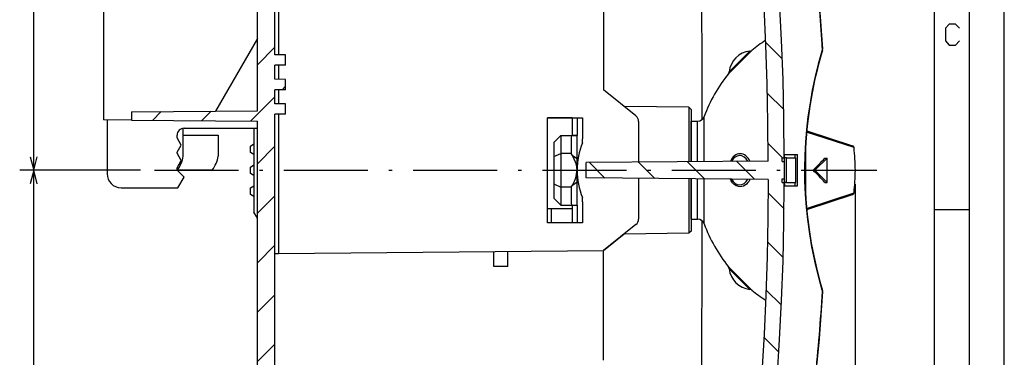
# Model space of a CAD drawing. Extents: x 0 to 594, y 0 to 420.
# Drawn here: x 453 to 594, y 239 to 287 of the extents above; entities that cross this region are included whole.
import ezdxf

# ---------------------------------------------------------------- set-up
doc = ezdxf.new("R2010")
doc.units = 0
doc.linetypes.add('DASHDOT', pattern=[18.5, 12, -3, 0.5, -3])
doc.layers.get('0').update_dxf_attribs({"linetype": 'CONTINUOUS'})

msp = doc.modelspace()

# ---------------------------------------------------------------- linework, layer by layer
at = {"color": 7}
for p, q in [((593.996582, 0), (593.996582, 420)), ((588.996582, 5), (588.996582, 415)), ((583.996582, 110), (583.996582, 410)), ((487.192322, 274.094391), (487.192322, 314.597626)), ((489.692322, 282.097626), (489.692322, 302.597626)), ((489.692322, 229.201904), (489.692322, 273.597626)), ((487.192322, 229.337357), (487.192322, 272.597626)), ((560.232056, 266.913879), (534.192322, 266.686646)), ((560.232056, 264.281372), (534.192322, 264.508606)), ((572.692322, 263.597626), (572.692322, 133.613632)), ((490.187958, 253.697617), (536.692322, 254.107788))]:
    msp.add_line(p, q, dxfattribs=at)
at = {"color": 5}
for p, q in [((455.192322, 265.597626), (455.192322, 325.597626)), ((455.192322, 205.597626), (455.192322, 265.597626))]:
    msp.add_line(p, q, dxfattribs=at)
at = {"color": 7, "ltscale": 0.365137}
msp.add_line((490.187958, 296.698792), (490.187958, 282.093323), dxfattribs=at)
at = {"color": 7, "ltscale": 0.492747}
msp.add_line((536.692322, 296.807526), (536.692322, 277.097626), dxfattribs=at)
at = {"color": 7, "ltscale": 0.452898}
msp.add_line((465.192322, 290.905548), (465.192322, 272.789612), dxfattribs=at)
at = {"color": 7, "ltscale": 0.3}
for p, q in [((487.192322, 284.437561), (481.192322, 274.045258)), ((486.692322, 271.597626), (486.692322, 259.597626))]:
    msp.add_line(p, q, dxfattribs=at)
at = {"color": 7, "ltscale": 0.088388}
for p, q in [((487.192322, 280.666168), (489.692322, 283.166168)), ((487.192322, 266.524048), (489.692322, 269.024048)), ((487.192322, 259.452972), (489.692322, 261.952972)), ((487.192322, 252.381897), (489.692322, 254.881897)), ((487.192322, 245.310837), (489.692322, 247.810837)), ((487.192322, 238.239761), (489.692322, 240.739761))]:
    msp.add_line(p, q, dxfattribs=at)
at = {"color": 7, "ltscale": 0.084288}
msp.add_line((562.25, 281.537445), (559.865967, 283.921478), dxfattribs=at)
at = {"color": 7, "ltscale": 0.008311}
msp.add_line((567.993958, 282.930969), (567.973267, 283.262756), dxfattribs=at)
at = {"color": 7, "ltscale": 0.037501}
for p, q in [((491.192322, 282.084534), (489.692322, 282.097626)), ((491.192322, 280.610718), (489.692322, 280.597626)), ((491.192322, 278.584534), (489.692322, 278.597626)), ((491.192322, 277.110718), (489.692322, 277.097626)), ((491.192322, 275.084534), (489.692322, 275.097626)), ((491.192322, 273.610718), (489.692322, 273.597626))]:
    msp.add_line(p, q, dxfattribs=at)
at = {"color": 7, "ltscale": 0.036845}
for p, q in [((491.192322, 280.610718), (491.192322, 282.084534)), ((491.192322, 277.110718), (491.192322, 278.584534)), ((491.192322, 273.610718), (491.192322, 275.084534))]:
    msp.add_line(p, q, dxfattribs=at)
at = {"color": 7, "ltscale": 0.117989}
for p, q in [((554.557129, 279.39563), (557.894348, 282.732849)), ((557.894348, 248.462418), (554.557129, 251.799637))]:
    msp.add_line(p, q, dxfattribs=at)
at = {"color": 7, "ltscale": 0.05229}
msp.add_line((556.144836, 281.145142), (557.623779, 282.624146), dxfattribs=at)
at = {"color": 7, "ltscale": 0.000293}
msp.add_line((567.981201, 282.930359), (567.99292, 282.930908), dxfattribs=at)
at = {"color": 7, "ltscale": 0.00076}
for p, q in [((567.985718, 282.900299), (567.981201, 282.930359)), ((567.981201, 248.264893), (567.985779, 248.294952))]:
    msp.add_line(p, q, dxfattribs=at)
at = {"color": 7, "ltscale": 0.0002}
msp.add_line((567.985718, 282.899719), (567.993713, 282.900299), dxfattribs=at)
at = {"color": 7, "ltscale": 0.000832}
msp.add_line((567.993713, 282.897797), (567.99292, 282.931061), dxfattribs=at)
msp.add_line((567.993713, 282.897797), (567.99292, 282.931061), dxfattribs=at)
at = {"color": 7, "ltscale": 0.05}
for p, q in [((489.692322, 278.597626), (489.692322, 280.597626)), ((489.692322, 275.097626), (489.692322, 277.097626)), ((522.99231, 251.847626), (520.99231, 251.847626))]:
    msp.add_line(p, q, dxfattribs=at)
at = {"color": 7, "ltscale": 0.050216}
for p, q in [((490.187958, 280.601959), (490.187958, 278.593323)), ((490.187958, 277.101959), (490.187958, 275.093323))]:
    msp.add_line(p, q, dxfattribs=at)
at = {"color": 7, "ltscale": 0.052291}
for p, q in [((554.665833, 279.666138), (556.144836, 281.145142)), ((554.665833, 251.529114), (556.144836, 250.05011))]:
    msp.add_line(p, q, dxfattribs=at)
at = {"color": 7, "ltscale": 0.017276}
msp.add_line((490.703674, 277.106445), (491.192322, 277.595093), dxfattribs=at)
at = {"color": 7, "ltscale": 0.123349}
msp.add_line((486.203461, 272.606262), (489.692322, 276.095093), dxfattribs=at)
at = {"color": 7, "ltscale": 0.148831}
msp.add_line((541.321167, 273.354004), (536.692322, 277.097626), dxfattribs=at)
at = {"color": 7, "ltscale": 0.08328}
msp.add_line((562.453674, 274.262695), (560.098145, 276.618195), dxfattribs=at)
at = {"color": 7, "ltscale": 0.231254}
msp.add_line((548.888611, 274.601349), (539.63916, 274.714355), dxfattribs=at)
at = {"color": 7, "ltscale": 0.117178}
msp.add_line((548.888611, 274.601349), (548.888611, 269.914246), dxfattribs=at)
at = {"color": 7, "ltscale": 0.010738}
for p, q in [((549.192322, 274.297638), (548.888611, 274.601349)), ((549.192322, 256.897614), (548.888611, 256.593903))]:
    msp.add_line(p, q, dxfattribs=at)
at = {"color": 7, "ltscale": 0.450018}
msp.add_line((469.192291, 273.940521), (487.192322, 274.097626), dxfattribs=at)
at = {"color": 7, "ltscale": 0.029596}
msp.add_line((469.192322, 273.938538), (469.192322, 272.7547), dxfattribs=at)
at = {"color": 7, "ltscale": 0.044156}
msp.add_line((472.183685, 272.728607), (473.432617, 273.977539), dxfattribs=at)
at = {"color": 7, "ltscale": 0.048521}
msp.add_line((479.193573, 272.667419), (480.565948, 274.039795), dxfattribs=at)
at = {"color": 7, "ltscale": 0.497609}
msp.add_line((490.187958, 273.601959), (490.187958, 253.697617), dxfattribs=at)
at = {"color": 7, "ltscale": 0.113226}
msp.add_line((549.192322, 274.297638), (549.192322, 269.768616), dxfattribs=at)
at = {"color": 7, "ltscale": 0.160591}
msp.add_line((551.06897, 266.834045), (551.06897, 273.25769), dxfattribs=at)
at = {"color": 7, "ltscale": 0.100004}
msp.add_line((469.192322, 272.7547), (465.192322, 272.789612), dxfattribs=at)
at = {"color": 7, "ltscale": 0.192191}
msp.add_line((465.692322, 272.785248), (465.692322, 265.097626), dxfattribs=at)
at = {"color": 7, "ltscale": 0.450017}
msp.add_line((469.192322, 272.7547), (487.192322, 272.597626), dxfattribs=at)
at = {"color": 7, "ltscale": 0.375}
msp.add_line((528.692322, 258.097626), (528.692322, 273.097626), dxfattribs=at)
at = {"color": 7, "ltscale": 0.125}
for p, q in [((528.692322, 273.097626), (533.692322, 273.097626)), ((480.729187, 265.597626), (475.729187, 265.597626)), ((583.996582, 260), (588.996582, 260)), ((533.692322, 258.097626), (528.692322, 258.097626))]:
    msp.add_line(p, q, dxfattribs=at)
at = {"color": 7, "ltscale": 0.0875}
for p, q in [((532.192322, 273.097626), (528.692322, 273.097626)), ((532.192322, 260.097626), (528.692322, 260.097626))]:
    msp.add_line(p, q, dxfattribs=at)
at = {"color": 7, "ltscale": 0.062233}
for p, q in [((532.192322, 273.097168), (532.192322, 270.607849)), ((532.892334, 273.097168), (532.892334, 270.607849)), ((532.192322, 260.587402), (532.192322, 258.098083)), ((532.892334, 260.587402), (532.892334, 258.098083))]:
    msp.add_line(p, q, dxfattribs=at)
at = {"color": 7, "ltscale": 0.075}
for p, q in [((533.692322, 273.097626), (533.692322, 270.097626)), ((481.592346, 270.597626), (481.592346, 267.597626)), ((533.692322, 261.097626), (533.692322, 258.097626))]:
    msp.add_line(p, q, dxfattribs=at)
at = {"color": 7, "ltscale": 0.145657}
msp.add_line((541.692322, 272.576477), (541.692322, 266.750214), dxfattribs=at)
at = {"color": 7, "ltscale": 0.023699}
for p, q in [((549.192322, 272.597626), (550.140259, 272.605896)), ((549.192322, 258.597626), (550.140259, 258.589355))]:
    msp.add_line(p, q, dxfattribs=at)
at = {"color": 7, "ltscale": 0.144502}
msp.add_line((549.192322, 266.817535), (549.192322, 272.597626), dxfattribs=at)
at = {"color": 7, "ltscale": 0.144499}
msp.add_line((550.140259, 266.825928), (550.140259, 272.605896), dxfattribs=at)
at = {"color": 7, "ltscale": 0.009019}
for p, q in [((475.692322, 270.236847), (475.692322, 270.597626)), ((475.692322, 265.597626), (475.692322, 265.958374))]:
    msp.add_line(p, q, dxfattribs=at)
at = {"color": 7, "ltscale": 0.1}
msp.add_line((476.592407, 267.597626), (476.592377, 271.597626), dxfattribs=at)
at = {"color": 7, "ltscale": 0.124999}
msp.add_line((476.592377, 270.597626), (481.592346, 270.597626), dxfattribs=at)
at = {"color": 7, "ltscale": 0.262346}
msp.add_line((476.692322, 271.597626), (487.186157, 271.597626), dxfattribs=at)
at = {"color": 7, "ltscale": 0.012514}
msp.add_line((486.692322, 271.597626), (487.192871, 271.597626), dxfattribs=at)
at = {"color": 7, "ltscale": 0.035355}
for p, q in [((529.592346, 269.577637), (530.592346, 270.577637)), ((476.692322, 264.597626), (475.692322, 265.597626)), ((529.592346, 261.617615), (530.592346, 260.617615))]:
    msp.add_line(p, q, dxfattribs=at)
at = {"color": 7, "ltscale": 0.037201}
for p, q in [((530.592346, 270.577637), (532.080383, 270.577637)), ((530.592346, 260.617615), (532.080383, 260.617615))]:
    msp.add_line(p, q, dxfattribs=at)
at = {"color": 7, "ltscale": 0.064355}
for p, q in [((530.592346, 270.577637), (530.592346, 268.003418)), ((530.592346, 263.191833), (530.592346, 260.617615))]:
    msp.add_line(p, q, dxfattribs=at)
at = {"color": 7, "ltscale": 0.020299}
for p, q in [((532.080383, 270.577637), (532.892334, 270.577637)), ((532.080383, 260.617615), (532.892334, 260.617615))]:
    msp.add_line(p, q, dxfattribs=at)
at = {"color": 7, "ltscale": 0.0175}
for p, q in [((532.192322, 270.607849), (532.892334, 270.607849)), ((532.192322, 260.587402), (532.892334, 260.587402))]:
    msp.add_line(p, q, dxfattribs=at)
at = {"color": 7, "ltscale": 0.000755}
for p, q in [((532.192322, 270.577637), (532.192322, 270.607849)), ((532.892334, 270.607849), (532.892334, 270.577637)), ((532.192322, 260.587402), (532.192322, 260.617615)), ((532.892334, 260.617615), (532.892334, 260.587402))]:
    msp.add_line(p, q, dxfattribs=at)
at = {"color": 7, "ltscale": 0.082707}
for p, q in [((532.892334, 267.269348), (532.892334, 270.577637)), ((532.892334, 260.617615), (532.892334, 263.925903))]:
    msp.add_line(p, q, dxfattribs=at)
at = {"color": 7, "ltscale": 0.178487}
msp.add_line((572.507935, 268.834442), (565.719177, 271.044586), dxfattribs=at)
at = {"color": 7, "ltscale": 0.172644}
for p, q in [((565.736206, 271.223419), (572.302734, 269.085632)), ((565.736206, 259.971832), (572.302734, 262.109619)), ((565.736206, 259.971832), (572.302734, 262.109619))]:
    msp.add_line(p, q, dxfattribs=at)
at = {"color": 7, "ltscale": 0.03}
for p, q in [((476.292328, 269.197632), (475.692322, 270.236847)), ((475.692322, 268.158386), (476.292328, 269.197632)), ((476.292328, 266.99762), (475.692322, 268.036835)), ((475.692322, 265.958374), (476.292328, 266.99762))]:
    msp.add_line(p, q, dxfattribs=at)
at = {"color": 7, "ltscale": 0.014434}
for p, q in [((486.192322, 269.058929), (486.692322, 269.347626)), ((486.692322, 267.847626), (486.192322, 268.136292)), ((486.192322, 266.058929), (486.692322, 266.347626)), ((486.692322, 264.847626), (486.192322, 265.136292)), ((486.192322, 263.058929), (486.692322, 263.347626)), ((486.692322, 261.847626), (486.192322, 262.136292))]:
    msp.add_line(p, q, dxfattribs=at)
at = {"color": 7, "ltscale": 0.023066}
for p, q in [((486.192322, 268.136292), (486.192322, 269.058929)), ((486.192322, 265.136292), (486.192322, 266.058929)), ((486.192322, 262.136292), (486.192322, 263.058929))]:
    msp.add_line(p, q, dxfattribs=at)
at = {"color": 7, "ltscale": 0.051002}
for p, q in [((529.592346, 269.577637), (529.592346, 267.537567)), ((529.592346, 263.657684), (529.592346, 261.617615))]:
    msp.add_line(p, q, dxfattribs=at)
at = {"color": 7, "ltscale": 0.01452}
for p, q in [((533.692322, 269.516815), (533.692322, 270.097626)), ((533.692322, 261.097626), (533.692322, 261.678436))]:
    msp.add_line(p, q, dxfattribs=at)
at = {"color": 7, "ltscale": 0.077484}
msp.add_line((548.888611, 269.914246), (548.888611, 266.81488), dxfattribs=at)
at = {"color": 7, "ltscale": 0.073777}
msp.add_line((549.192322, 269.768616), (549.192322, 266.817535), dxfattribs=at)
at = {"color": 7, "ltscale": 0.073604}
msp.add_line((562.297668, 267.347626), (560.21582, 269.429474), dxfattribs=at)
at = {"color": 7, "ltscale": 0.003039}
msp.add_line((475.692322, 268.036835), (475.692322, 268.158386), dxfattribs=at)
at = {"color": 7, "ltscale": 0.02758}
for p, q in [((529.592346, 267.537567), (530.592346, 268.003418)), ((529.592346, 263.657684), (530.592346, 263.191833))]:
    msp.add_line(p, q, dxfattribs=at)
at = {"color": 7, "ltscale": 0.096997}
msp.add_line((529.592346, 267.537567), (529.592346, 263.657684), dxfattribs=at)
at = {"color": 7, "ltscale": 0.036734}
for p, q in [((532.061707, 268.003418), (530.592346, 268.003418)), ((532.061707, 263.191833), (530.592346, 263.191833))]:
    msp.add_line(p, q, dxfattribs=at)
at = {"color": 7, "ltscale": 0.12029}
msp.add_line((530.592346, 268.003418), (530.592346, 263.191833), dxfattribs=at)
at = {"color": 7, "ltscale": 0.008287}
for p, q in [((532.225525, 267.71524), (532.061707, 268.003418)), ((532.061707, 263.191833), (532.225525, 263.480011))]:
    msp.add_line(p, q, dxfattribs=at)
at = {"color": 7, "ltscale": 0.020054}
for p, q in [((532.225525, 267.71524), (532.892334, 267.269348)), ((532.225525, 263.480011), (532.892334, 263.925903))]:
    msp.add_line(p, q, dxfattribs=at)
at = {"color": 7, "ltscale": 0.0125}
for p, q in [((562.576233, 267.347626), (562.573914, 267.847626)), ((564.110779, 267.347626), (564.108093, 267.847626)), ((562.240295, 266.847626), (562.238586, 267.347626)), ((562.556824, 266.847626), (562.555054, 267.347626)), ((562.238586, 263.847626), (562.240295, 264.347626)), ((562.555054, 263.847626), (562.556824, 264.347626)), ((562.576233, 263.847626), (562.573914, 263.347626)), ((564.108093, 263.347626), (564.110779, 263.847626))]:
    msp.add_line(p, q, dxfattribs=at)
at = {"color": 7, "ltscale": 0.045854}
for p, q in [((562.573914, 267.847626), (564.408081, 267.847626)), ((562.573914, 263.347626), (564.408081, 263.347626))]:
    msp.add_line(p, q, dxfattribs=at)
at = {"color": 7, "ltscale": 0.081141}
msp.add_line((565.570068, 268.843262), (565.570068, 265.597626), dxfattribs=at)
at = {"color": 7, "ltscale": 0.041794}
msp.add_line((532.892334, 265.597595), (532.892334, 267.269348), dxfattribs=at)
at = {"color": 7, "ltscale": 0.054451}
msp.add_line((534.192322, 264.508606), (534.192322, 266.686646), dxfattribs=at)
at = {"color": 7, "ltscale": 0.077979}
msp.add_line((536.875793, 264.485199), (534.670227, 266.690796), dxfattribs=at)
at = {"color": 7, "ltscale": 0.082344}
msp.add_line((544.009155, 264.422943), (541.680115, 266.751984), dxfattribs=at)
at = {"color": 7, "ltscale": 0.086708}
msp.add_line((551.142456, 264.360687), (548.690002, 266.813171), dxfattribs=at)
at = {"color": 7, "ltscale": 0.091071}
msp.add_line((558.275757, 264.298431), (555.69989, 266.874329), dxfattribs=at)
at = {"color": 7, "ltscale": 0.0075}
for p, q in [((562.238586, 267.347626), (562.538574, 267.347626)), ((562.240295, 266.847626), (562.540283, 266.847626)), ((562.238586, 263.847626), (562.538574, 263.847626)), ((562.240295, 264.347626), (562.540283, 264.347626))]:
    msp.add_line(p, q, dxfattribs=at)
at = {"color": 7, "ltscale": 0.000941}
for p, q in [((562.538574, 267.347626), (562.576233, 267.347626)), ((562.540283, 266.847626), (562.577942, 266.847626)), ((562.538574, 263.847626), (562.576233, 263.847626)), ((562.540283, 264.347626), (562.577942, 264.347626))]:
    msp.add_line(p, q, dxfattribs=at)
at = {"color": 7, "ltscale": 0.00697}
for p, q in [((562.855042, 267.347626), (562.576233, 267.347626)), ((562.855042, 263.847626), (562.576233, 263.847626))]:
    msp.add_line(p, q, dxfattribs=at)
at = {"color": 7, "ltscale": 0.032759}
for p, q in [((562.855042, 267.347626), (564.165405, 267.347626)), ((562.855042, 263.847626), (564.165405, 263.847626))]:
    msp.add_line(p, q, dxfattribs=at)
at = {"color": 7, "ltscale": 0.061038}
for p, q in [((568.644287, 267.329681), (566.923523, 265.597626)), ((566.923523, 265.597626), (568.644287, 263.86557))]:
    msp.add_line(p, q, dxfattribs=at)
at = {"color": 7, "ltscale": 0.008034}
for p, q in [((568.322937, 267.329681), (568.644287, 267.329681)), ((568.322937, 263.86557), (568.644287, 263.86557))]:
    msp.add_line(p, q, dxfattribs=at)
at = {"color": 7, "ltscale": 0.086603}
msp.add_line((568.644287, 263.86557), (568.644287, 267.329681), dxfattribs=at)
at = {"color": 5, "ltscale": 0.431803}
msp.add_line((470.464447, 265.597626), (453.192322, 265.597626), dxfattribs=at)
msp.add_line((470.464447, 265.597626), (453.192322, 265.597626), dxfattribs=at)
at = {"color": 7, "linetype": 'DASHDOT'}
msp.add_line((472.464447, 265.597626), (575.778381, 265.597626), dxfattribs=at)
at = {"color": 7, "ltscale": 0.000922}
msp.add_line((475.692322, 265.597626), (475.729218, 265.597626), dxfattribs=at)
at = {"color": 7, "ltscale": 0.041792}
msp.add_line((532.892334, 263.925903), (532.892334, 265.597595), dxfattribs=at)
at = {"color": 7, "ltscale": 0.080698}
msp.add_line((565.570068, 265.597626), (565.570068, 262.36972), dxfattribs=at)
at = {"color": 7, "ltscale": 0.006952}
msp.add_line((566.645447, 265.597626), (566.923523, 265.597626), dxfattribs=at)
at = {"color": 7, "ltscale": 0.043301}
msp.add_line((475.826294, 263.097626), (476.692322, 264.597626), dxfattribs=at)
at = {"color": 7, "ltscale": 0.14556}
msp.add_line((541.692322, 264.441803), (541.692322, 258.619385), dxfattribs=at)
at = {"color": 7, "ltscale": 0.194662}
msp.add_line((548.888611, 264.380371), (548.888611, 256.593903), dxfattribs=at)
at = {"color": 7, "ltscale": 0.003643}
msp.add_line((549.192322, 264.231995), (549.192322, 264.377716), dxfattribs=at)
at = {"color": 7, "ltscale": 0.187003}
msp.add_line((549.192322, 264.377716), (549.192322, 256.897614), dxfattribs=at)
at = {"color": 7, "ltscale": 0.032829}
msp.add_line((549.192322, 262.918854), (549.192322, 264.231995), dxfattribs=at)
at = {"color": 7, "ltscale": 0.144526}
msp.add_line((550.140259, 258.589355), (550.140259, 264.370392), dxfattribs=at)
at = {"color": 7, "ltscale": 0.05077}
msp.add_line((551.06897, 262.330536), (551.068481, 264.361328), dxfattribs=at)
at = {"color": 7, "ltscale": 0.000259}
msp.add_line((554.823242, 264.319183), (554.818909, 264.328613), dxfattribs=at)
at = {"color": 7, "ltscale": 0.2}
msp.add_line((467.692322, 263.097626), (475.692322, 263.097626), dxfattribs=at)
at = {"color": 7, "ltscale": 0.003349}
msp.add_line((475.692322, 263.097626), (475.826294, 263.097626), dxfattribs=at)
at = {"color": 7, "ltscale": 0.030255}
msp.add_line((549.192322, 261.708649), (549.192322, 262.918854), dxfattribs=at)
at = {"color": 7, "ltscale": 0.035587}
msp.add_line((551.06897, 260.907074), (551.06897, 262.330536), dxfattribs=at)
at = {"color": 7, "ltscale": 0.080798}
msp.add_line((562.504944, 260.069244), (560.219666, 262.354584), dxfattribs=at)
at = {"color": 7, "ltscale": 0.178477}
msp.add_line((565.719543, 260.150787), (572.507935, 262.360809), dxfattribs=at)
at = {"color": 7, "ltscale": 0.026519}
msp.add_line((549.192322, 260.647888), (549.192322, 261.708649), dxfattribs=at)
at = {"color": 7, "ltscale": 0.021764}
msp.add_line((549.192322, 259.777344), (549.192322, 260.647888), dxfattribs=at)
at = {"color": 7, "ltscale": 0.012561}
msp.add_line((551.06897, 260.404633), (551.06897, 260.907074), dxfattribs=at)
at = {"color": 7, "ltscale": 0.024996}
msp.add_line((487.19223, 258.73175), (486.692322, 259.597626), dxfattribs=at)
at = {"color": 7, "ltscale": 0.050021}
msp.add_line((529.192322, 260.09848), (529.192322, 258.097656), dxfattribs=at)
at = {"color": 7, "ltscale": 0.016172}
msp.add_line((549.192322, 259.130463), (549.192322, 259.777344), dxfattribs=at)
at = {"color": 7, "ltscale": 0.009959}
msp.add_line((549.192322, 258.732117), (549.192322, 259.130463), dxfattribs=at)
at = {"color": 7, "ltscale": 0.039765}
msp.add_line((551.068726, 257.938171), (551.06897, 259.528778), dxfattribs=at)
at = {"color": 7, "ltscale": 0.021896}
msp.add_line((551.06897, 259.528778), (551.06897, 260.404633), dxfattribs=at)
at = {"color": 7, "ltscale": 0.148649}
msp.add_line((541.32019, 257.841064), (536.692322, 254.107788), dxfattribs=at)
at = {"color": 7, "ltscale": 0.003362}
msp.add_line((549.192322, 258.597626), (549.192322, 258.732117), dxfattribs=at)
at = {"color": 7, "ltscale": 0.09475}
msp.add_line((539.63916, 256.480927), (536.692322, 254.097626), dxfattribs=at)
at = {"color": 7, "ltscale": 0.231382}
msp.add_line((548.888611, 256.593903), (539.634033, 256.480835), dxfattribs=at)
at = {"color": 7, "ltscale": 0.079342}
msp.add_line((562.36261, 253.140549), (560.118469, 255.384674), dxfattribs=at)
at = {"color": 7, "ltscale": 0.012391}
msp.add_line((489.692322, 253.697617), (490.187958, 253.70195), dxfattribs=at)
at = {"color": 7, "ltscale": 0.053042}
msp.add_line((520.99231, 251.847626), (520.99231, 253.969315), dxfattribs=at)
at = {"color": 7, "ltscale": 0.053483}
msp.add_line((522.99231, 251.847626), (522.99231, 253.986954), dxfattribs=at)
at = {"color": 7, "ltscale": 0.390711}
msp.add_line((536.692322, 238.469177), (536.692322, 254.097626), dxfattribs=at)
at = {"color": 7, "ltscale": 0.052289}
msp.add_line((557.623779, 248.571121), (556.144836, 250.05011), dxfattribs=at)
at = {"color": 7, "ltscale": 0.077755}
msp.add_line((562.11377, 246.318314), (559.914551, 248.517563), dxfattribs=at)
at = {"color": 7, "ltscale": 0.000296}
msp.add_line((567.981201, 248.264893), (567.993042, 248.264297), dxfattribs=at)
at = {"color": 7, "ltscale": 0.000208}
msp.add_line((567.985901, 248.294968), (567.994202, 248.294952), dxfattribs=at)
at = {"color": 7, "ltscale": 0.000767}
msp.add_line((567.993042, 248.264297), (567.993958, 248.294952), dxfattribs=at)
at = {"color": 7, "ltscale": 0.07605}
msp.add_line((561.763977, 239.597015), (559.612976, 241.748062), dxfattribs=at)
at = {"color": 7}
for points in [[(562.538574, 267.347626), (562.479797, 272.963287), (562.348694, 278.578339), (562.145203, 284.192352), (561.869446, 289.80484), (561.521484, 295.415405), (561.101501, 301.023529), (560.609558, 306.628845), (560.045837, 312.230865), (559.410461, 317.829132), (558.703735, 323.423248), (557.925842, 329.012726), (557.077026, 334.597168), (556.157532, 340.176147), (555.167664, 345.749237), (554.107788, 351.31604), (552.978088, 356.876129), (551.779053, 362.429108)], [(551.901978, 362.237335), (552.687439, 360.023682), (553.453247, 357.805695), (554.199402, 355.583466), (554.925781, 353.357056), (555.632324, 351.126678), (556.319092, 348.892456), (556.985901, 346.654663), (558.259888, 342.169128), (559.454712, 337.6716), (560.571167, 333.162628), (561.610352, 328.642517), (562.573425, 324.112061), (563.461304, 319.572296), (564.275269, 315.0242), (565.016541, 310.468292), (565.6875, 305.895355), (566.289246, 301.299652), (566.82019, 296.694336), (567.278748, 292.096893), (567.665222, 287.512909), (567.981201, 282.930359)], [(560.230652, 266.913879), (560.181458, 272.43869), (560.065979, 277.963165), (559.884216, 283.486481), (559.635803, 289.008148), (559.320435, 294.527893), (558.937622, 300.045166), (558.486877, 305.559509), (557.968079, 311.070587), (557.381104, 316.578064), (556.725891, 322.081116), (556.001892, 327.579346), (555.208496, 333.072388), (554.34491, 338.557465), (553.409729, 344.037842), (552.402161, 349.512482), (551.321838, 354.980347), (550.167969, 360.441162)], [(567.993958, 282.930969), (567.766479, 286.311493), (567.501648, 289.689545)], [(587.573425, 285.883179), (587.028015, 286.483185), (586.119019, 286.483185), (585.573608, 285.883179), (585.573608, 284.083191), (586.119019, 283.483185), (587.028015, 283.483185), (587.573425, 284.083191)], [(567.981201, 282.930359), (567.381653, 280.745514), (566.957336, 278.996429), (566.543152, 277.038971), (566.164978, 274.905304), (565.919189, 273.207245), (565.715271, 271.437653), (565.561035, 269.616516), (565.462585, 267.764404), (565.423096, 265.894684), (565.443665, 264.021362), (565.523682, 262.162231), (565.660339, 260.334351), (565.848145, 258.554535), (566.080139, 256.83905), (566.44458, 254.672791), (566.851501, 252.671295), (567.275879, 250.867172), (567.790222, 248.931076), (567.981201, 248.264893)], [(567.974121, 282.761536), (567.372864, 280.548096), (566.872925, 278.43045), (566.512268, 276.656525), (566.183044, 274.753784), (565.935425, 273.013885), (565.805542, 271.908661), (565.694519, 270.778015), (565.603088, 269.622162), (565.5047, 267.781921), (565.468323, 266.331451), (565.468323, 264.875336), (565.504883, 263.41272), (565.607605, 261.505829), (565.697815, 260.377441), (565.807861, 259.267609), (566.082825, 257.104218), (566.398254, 255.156113), (566.749207, 253.343994), (567.12262, 251.668854), (567.622986, 249.690536), (567.974121, 248.433731)], [(532.892334, 265.597626), (532.86969, 265.965942), (532.799927, 266.346375), (532.677429, 266.752808), (532.491577, 267.201843), (532.225525, 267.71524)], [(532.225525, 263.480011), (532.515808, 264.045929), (532.709534, 264.535461), (532.828613, 264.9776), (532.885376, 265.393738), (532.892334, 265.597626)], [(560.230835, 264.281372), (560.18219, 258.756744), (560.0672, 253.232437), (559.885498, 247.70929), (559.63678, 242.187973), (559.32074, 236.6689), (558.937317, 231.151764), (558.486389, 225.637253), (557.967896, 220.12619), (557.381287, 214.619202), (556.726257, 209.116257), (556.002258, 203.617966), (555.20874, 198.125122), (554.344788, 192.638046), (553.409485, 187.157074), (552.4021, 181.682556), (551.321838, 176.214783), (550.16803, 170.754089)], [(551.779053, 168.766144), (552.978088, 174.319122), (554.107727, 179.879181), (555.167664, 185.445953), (556.157532, 191.019043), (557.077026, 196.597977), (557.925842, 202.182388), (558.703735, 207.771851), (559.410461, 213.365921), (560.045776, 218.964188), (560.609497, 224.566193), (561.101501, 230.171509), (561.521484, 235.779694), (561.869446, 241.390289), (562.145203, 247.002838), (562.348694, 252.616882), (562.479797, 258.231964), (562.538574, 263.847626)], [(555.669312, 263.372925), (555.385925, 263.561005), (555.137939, 263.811493), (554.933228, 264.106415), (554.823242, 264.319183)], [(557.621338, 264.304138), (557.489624, 264.058777), (557.329468, 263.831543), (557.14325, 263.630219), (556.934448, 263.46286), (556.710754, 263.3396), (556.484375, 263.266357), (556.253052, 263.23819), (556.005493, 263.258484), (555.727478, 263.34552), (555.669312, 263.372925)], [(567.96759, 248.456909), (567.474609, 250.251587), (566.952148, 252.40918), (566.696228, 253.601303), (566.452881, 254.854538), (566.22644, 256.168365), (566.020996, 257.543518), (565.841675, 258.965118)], [(567.981201, 248.264893), (567.664917, 243.678497), (567.278381, 239.094391), (566.821533, 234.513397), (566.294312, 229.936447), (565.696472, 225.364471), (565.027344, 220.797134), (564.284424, 216.224701), (563.466553, 211.651047), (562.575439, 207.09314), (561.611389, 202.557297), (560.572021, 198.036316), (559.456482, 193.530655), (558.262634, 189.036072), (557.635681, 186.791763), (556.988586, 184.549759), (556.321533, 182.31102), (555.634644, 180.075867), (554.927795, 177.844391), (554.20105, 175.61676), (553.454407, 173.393051), (552.688049, 171.173401), (551.901978, 168.957916)], [(567.993958, 248.264282), (567.766296, 244.88295), (567.501282, 241.504288), (567.198853, 238.12883)]]:
    msp.add_lwpolyline(points, dxfattribs=at)
at = {"color": 5}
for points in [[(454.674683, 267.52948), (455.192322, 265.597626), (455.709961, 267.52948)], [(455.709961, 263.665771), (455.192322, 265.597626), (454.674683, 263.665771)]]:
    msp.add_lwpolyline(points, dxfattribs=at)
at = {"color": 7}
for centre, radius, start, end in [((-5674.693848, 269.181122), 6225.477539, 0.033742, 0.314608), ((571.692322, 265.597626), 22, 122.5428, 128.842489), ((557.903748, 279.3862), 3.25, 94.941221, 175.058773), ((557.58075, 283.122284), 0.5, 274.941223, 308.842485), ((631.617126, 264.275055), 66.273079, 163.803154, 168.473883), ((567.493958, 282.900299), 0.5, 343.848195, 0), ((567.493958, 282.900299), 0.5, 343.848195, 0), ((567.631653, 282.85965), 0.356474, 343.966779, 6.545795), ((571.692322, 265.597626), 22, 141.157511, 159.623708), ((554.167664, 279.709198), 0.5, 321.157518, 355.058779), ((540.692322, 272.576477), 1, 0.185488, 51.035546), ((550.131531, 273.605865), 1, 270.500001, 339.623712), ((625.044312, 265.510712), 59.5826, 171.327878, 174.497687), ((476.692322, 270.597626), 1, 90.000003, 180.000005), ((795.114868, 267.443298), 263.053467, 179.317287, 179.878004), ((542.892334, 265.597626), 10, 156.926082, 203.073915), ((572.209412, 268.799866), 0.300568, 6.605861, 71.91263), ((471.680298, 268.531311), 5.000051, 324.074674, 349.237823), ((476.679932, 268.531433), 5.000393, 324.075508, 349.236861), ((192.9505, 265.597626), 371.464386, 359.652951, 0.347049), ((540.090088, 265.364136), 32.603413, 0.410342, 6.110203), ((126.961853, 265.597626), 435.580261, 359.835576, 0.164424), ((128.505951, 265.597626), 434.073792, 359.835005, 0.164995), ((139.62558, 265.597626), 423.233063, 359.763091, 0.236909), ((185.39975, 265.597626), 378.769714, 359.73528, 0.26472), ((550.676697, 282.75238), 23.436464, 312.949339, 318.846761), ((467.692322, 265.097626), 2, 180.000005, 270.000001), ((550.676697, 248.442871), 23.436464, 41.153239, 47.050661), ((540.090332, 265.831085), 32.603149, 353.889788, 359.589696), ((795.114868, 263.751953), 263.053467, 180.121996, 180.682713), ((572.209412, 262.395386), 0.300568, 288.08737, 353.394139), ((540.692322, 258.619385), 1, 308.892971, 359.813938), ((550.131531, 257.589386), 1, 20.376288, 89.499999), ((-5700.287109, 262.303589), 6251.071777, 359.684027, 359.963742), ((571.692322, 265.597626), 22, 200.374653, 218.842489), ((554.167664, 251.486038), 0.5, 4.941221, 38.842482), ((557.903748, 251.809036), 3.25, 184.941227, 265.058779), ((557.58075, 248.072983), 0.5, 51.157515, 85.058777), ((571.692322, 265.597626), 22, 231.157511, 237.46123), ((269.286621, 266.577454), 299.268188, 354.110501, 356.491698), ((567.618896, 248.316116), 0.376071, 356.77188, 28.668038), ((567.623169, 248.315506), 0.371631, 356.828069, 24.973447), ((567.634949, 248.334976), 0.353231, 353.49667, 16.356819)]:
    msp.add_arc(centre, radius, start, end, dxfattribs=at)
for centre, major_axis, start_param, end_param in [((556.225708, 265.597626), (0, -2.359772), 2.1509313583, 4.144595623), ((556.144836, 265.597626), (0, -2.091614), 2.2358558178, 4.0596709251), ((556.144836, 265.597626), (0, -2.091614), 5.3651070595, 7.1889219284)]:
    msp.add_ellipse(centre, major_axis=major_axis, ratio=0.707107, start_param=start_param, end_param=end_param, dxfattribs=at)

doc.saveas('drawing.dxf')
